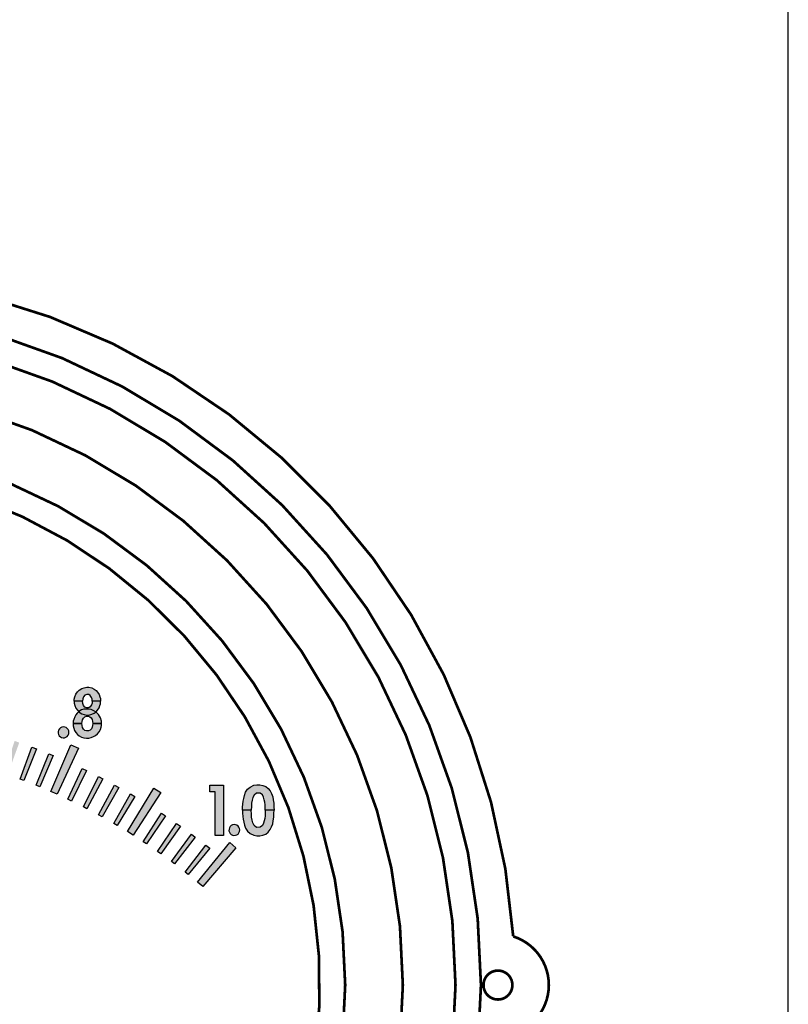
# Model space of a CAD drawing. Extents: x 0 to 31.5, y 0 to 20.5.
# Drawn here: x 28.7 to 31.5, y 12.3 to 15.9 of the extents above; entities that cross this region are included whole.
import ezdxf
from ezdxf.enums import TextEntityAlignment as Align

# ---------------------------------------------------------------- set-up
doc = ezdxf.new("R2010")
doc.units = 0
doc.header["$LTSCALE"] = 0.25
doc.header["$MEASUREMENT"] = 0
for name, color, linetype in [('FORMAT', 8, 'CONTINUOUS'), ('FORMATTEXT', 7, 'CONTINUOUS'), ('INFO', 7, 'CONTINUOUS'), ('TEXT', 7, 'CONTINUOUS')]:
    doc.layers.add(name, color=color, linetype=linetype)
doc.styles.add('STYLE1', font='romans.shx', dxfattribs={"width": 0.75, "height": 0.225})
doc.styles.add('STYLE2', font='romans.shx', dxfattribs={"height": 0.1})
doc.styles.add('STYLE4', font='romans.shx', dxfattribs={"height": 0.0625})
doc.styles.add('STYLE5', font='romans.shx', dxfattribs={"width": 0.625, "height": 0.1})

# ---------------------------------------------------------------- blocks, each defined once
blk = doc.blocks.new('DWYERB')
at = {"layer": 'FORMAT'}
blk.add_line((15.76, 0), (15.76, 10.24), dxfattribs=at)
at = {"layer": 'FORMAT', "style": 'STYLE4', "flags": 4}
for tag, p in [('DECTOL', (14.7811, 1.6996)), ('ANGTOL', (14.0898, 1.593))]:
    blk.add_attdef(tag, p, '', height=0.0625, dxfattribs=at)
at = {"layer": 'FORMATTEXT', "flags": 4}
for tag, p, height, style, width in [('TOP_FR_NO', (14.0322, 10.2691), 0.1, 'STYLE2', 0.9), ('DWG_FR#', (13.3799, 0.0861), 0.2, 'STYLE1', 0.625)]:
    blk.add_attdef(tag, p, '', height=height, dxfattribs=dict(at, style=style, width=width))
at = {"layer": 'FORMATTEXT', "style": 'STYLE2', "width": 0.9, "flags": 4}
blk.add_attdef('SIDE_FR_NO', (15.889, 8.4632), '', height=0.1, rotation=90, dxfattribs=at)
at = {"layer": 'FORMATTEXT'}
for tag, height, style, width, p in [('SCALE', 0.1, 'STYLE4', 0.9, (11.53, 1.55)), ('BYD', 0.0625, 'STYLE4', 0.75, (9.4125, 1.39)), ('RBDN', 0.1, 'STYLE2', 0.75, (5.6375, 1.325)), ('DATED', 0.0625, 'STYLE4', 0.75, (9.4125, 1.29)), ('BYC', 0.0625, 'STYLE4', 0.75, (9.4125, 1.14)), ('RBCN', 0.1, 'STYLE2', 0.75, (5.6375, 1.075)), ('DATEC', 0.0625, 'STYLE4', 0.75, (9.4125, 1.04)), ('BYB', 0.0625, 'STYLE4', 0.75, (9.4125, 0.89)), ('RBBN', 0.1, 'STYLE2', 0.75, (5.6375, 0.825)), ('DATEB', 0.0625, 'STYLE4', 0.75, (9.4125, 0.79)), ('BYA', 0.0625, 'STYLE4', 0.75, (9.4125, 0.64)), ('RBAN', 0.1, 'STYLE2', 0.75, (5.6375, 0.575)), ('DATEA', 0.0625, 'STYLE4', 0.75, (9.4125, 0.54))]:
    blk.add_attdef(tag, text='', height=height, dxfattribs=dict(at, style=style, width=width)).set_placement(p, align=Align.CENTER)
at = {"layer": 'FORMATTEXT', "style": 'STYLE4'}
for tag, p, height, width in [('WASPROJECTNUMBER', (14.5626, 1.5253), 0.0625, 0.9), ('REVBLKDTEXTTOP', (5.8595, 1.395), 0.07, 0.75), ('REVBLKDTEXTBTTM', (5.8595, 1.28), 0.07, 0.75), ('REVBLKCTEXTTOP', (5.8595, 1.145), 0.07, 0.75), ('REVBLKCTEXTBTTM', (5.8595, 1.03), 0.07, 0.75), ('REVBLKBTEXTTOP', (5.8595, 0.895), 0.07, 0.75), ('REVBLKBTEXTBTTM', (5.8595, 0.78), 0.07, 0.75), ('REVBLKATEXTTOP', (5.8595, 0.645), 0.07, 0.75), ('REVBLKATEXTBTTM', (5.8595, 0.53), 0.07, 0.75)]:
    blk.add_attdef(tag, p, '', height=height, dxfattribs=dict(at, width=width))
at = {"layer": 'FORMATTEXT', "flags": 4}
for tag, style, width, p in [('MATERIALFR', 'STYLE2', 0.75, (14.26, 1.3459)), ('DATE', 'STYLE5', 0.75, (10.0375, 1.25)), ('T1L', 'STYLE2', 0.9, (11.4775, 1.1999)), ('MATERIALDESCR', 'STYLE2', 0.75, (14.26, 1.1745)), ('T2L', 'STYLE2', 0.9, (11.4775, 1.0439)), ('FINISHFR', 'STYLE2', 0.75, (14.26, 0.9795)), ('DRAFTER', 'STYLE5', 0.75, (10.0375, 0.94)), ('T3L', 'STYLE2', 0.9, (11.4775, 0.8879)), ('FINISHDESCR', 'STYLE2', 0.75, (14.26, 0.8081)), ('T4L', 'STYLE2', 0.9, (11.4775, 0.7319)), ('T5L', 'STYLE2', 0.9, (11.4775, 0.5759)), ('T6L', 'STYLE2', 0.9, (11.4775, 0.4199)), ('APPRDBY', 'STYLE5', 0.75, (10.0375, 0.32))]:
    blk.add_attdef(tag, text='', height=0.1, dxfattribs=dict(at, style=style, width=width)).set_placement(p, align=Align.CENTER)

msp = doc.modelspace()

# ---------------------------------------------------------------- hatches: boundary and pattern name
at = {"layer": 'TEXT'}
h = msp.add_hatch(color=256, dxfattribs=at)
h.paths.add_polyline_path([(28.3234, 13.2341), (28.3462, 13.357), (28.3639, 13.3535), (28.3381, 13.2312)])
h.paths.add_polyline_path([(28.2607, 13.2454), (28.2801, 13.3689), (28.2979, 13.3659), (28.2755, 13.2429)])
h.paths.add_polyline_path([(28.1346, 13.2627), (28.147, 13.3871), (28.1649, 13.3851), (28.1495, 13.261)])
h.paths.add_polyline_path([(28.0712, 13.2687), (28.0802, 13.3934), (28.0981, 13.3919), (28.0862, 13.2674)])
h.paths.add_polyline_path([(28.0077, 13.2729), (28.0132, 13.3978), (28.0311, 13.3968), (28.0227, 13.2721)])
h.paths.add_polyline_path([(27.9441, 13.2754), (27.9461, 13.4004), (27.9641, 13.3999), (27.9591, 13.275)])
h.paths.add_polyline_path([(27.8167, 13.275), (27.8118, 13.3999), (27.8297, 13.4004), (27.8317, 13.2754)])
h.paths.add_polyline_path([(27.7531, 13.2721), (27.7447, 13.3968), (27.7626, 13.3978), (27.7681, 13.2729)])
h.paths.add_polyline_path([(27.6896, 13.2674), (27.6777, 13.3919), (27.6956, 13.3934), (27.7046, 13.2687)])
h.paths.add_polyline_path([(27.6263, 13.261), (27.6109, 13.3851), (27.6288, 13.3871), (27.6412, 13.2627)])
h.paths.add_polyline_path([(27.5003, 13.2429), (27.478, 13.3659), (27.4957, 13.3689), (27.5151, 13.2454)])
h.paths.add_polyline_path([(27.4377, 13.2312), (27.4119, 13.3535), (27.4296, 13.357), (27.4524, 13.2341)])
h.paths.add_polyline_path([(27.3755, 13.2177), (27.3463, 13.3393), (27.3639, 13.3433), (27.3901, 13.2211)])
h.paths.add_polyline_path([(27.3136, 13.2026), (27.2811, 13.3233), (27.2985, 13.3277), (27.3282, 13.2063)])
h.paths.add_polyline_path([(28.1928, 13.2556), (28.2165, 13.4416), (28.2462, 13.4375), (28.2176, 13.2521)])
h.paths.add_polyline_path([(27.8754, 13.2761), (27.8729, 13.4636), (27.9029, 13.4636), (27.9004, 13.2761)])
h.paths.add_polyline_path([(27.5582, 13.2521), (27.5296, 13.4375), (27.5593, 13.4416), (27.583, 13.2556)])
h.paths.add_polyline_path([(27.2474, 13.1843), (27.1934, 13.3638), (27.2222, 13.3721), (27.2715, 13.1912)])
h.paths.add_polyline_path([(27.1914, 13.1671), (27.1521, 13.2858), (27.1693, 13.2912), (27.2057, 13.1716)])
h.paths.add_polyline_path([(27.131, 13.1468), (27.0885, 13.2643), (27.1055, 13.2703), (27.1452, 13.1517)])
h.paths.add_polyline_path([(27.0712, 13.1248), (27.0255, 13.2411), (27.0423, 13.2475), (27.0853, 13.1301)])
h.paths.add_polyline_path([(27.0121, 13.1012), (26.9631, 13.2162), (26.9798, 13.223), (27.026, 13.1069)])
h.paths.add_polyline_path([(26.896, 13.049), (26.8406, 13.1611), (26.8569, 13.1689), (26.9095, 13.0555)])
h.paths.add_polyline_path([(26.8391, 13.0205), (26.7806, 13.131), (26.7966, 13.1392), (26.8524, 13.0274)])
h.paths.add_polyline_path([(26.7829, 12.9904), (26.7214, 13.0992), (26.7372, 13.1079), (26.7961, 12.9977)])
h.paths.add_polyline_path([(26.7277, 12.9588), (26.6631, 13.0659), (26.6787, 13.075), (26.7406, 12.9664)])
h.paths.add_polyline_path([(26.6199, 12.891), (26.5495, 12.9943), (26.5645, 13.0042), (26.6324, 12.8993)])
h.paths.add_polyline_path([(26.5675, 12.8548), (26.4942, 12.9561), (26.5089, 12.9665), (26.5798, 12.8635)])
h.paths.add_polyline_path([(26.9491, 13.0739), (26.8706, 13.2441), (26.898, 13.2563), (26.972, 13.084)])
h.paths.add_polyline_path([(26.6691, 12.923), (26.5676, 13.0807), (26.593, 13.0966), (26.6903, 12.9362)])
h.paths.add_polyline_path([(26.5161, 12.8172), (26.44, 12.9164), (26.4545, 12.9272), (26.5281, 12.8262)])
h.paths.add_polyline_path([(26.4658, 12.7782), (26.387, 12.8753), (26.4011, 12.8864), (26.4776, 12.7875)])
h.paths.add_polyline_path([(26.4128, 12.7346), (26.2903, 12.8766), (26.3133, 12.8959), (26.4319, 12.7507)])
h.paths.add_polyline_path([(29.2982, 12.7875), (29.3747, 12.8864), (29.3888, 12.8753), (29.31, 12.7782)])
h.paths.add_polyline_path([(29.2477, 12.8262), (29.3213, 12.9272), (29.3358, 12.9164), (29.2597, 12.8172)])
h.paths.add_polyline_path([(29.196, 12.8635), (29.2669, 12.9665), (29.2816, 12.9561), (29.2083, 12.8548)])
h.paths.add_polyline_path([(29.3439, 12.7507), (29.4625, 12.8959), (29.4855, 12.8766), (29.363, 12.7346)])
h.paths.add_polyline_path([(29.1434, 12.8993), (29.2113, 13.0042), (29.2263, 12.9943), (29.1559, 12.891)])
h.paths.add_polyline_path([(29.0352, 12.9664), (29.0972, 13.075), (29.1127, 13.0659), (29.0481, 12.9588)])
h.paths.add_polyline_path([(28.9797, 12.9977), (29.0386, 13.1079), (29.0544, 13.0992), (28.9929, 12.9904)])
h.paths.add_polyline_path([(28.9234, 13.0274), (28.9792, 13.1392), (28.9952, 13.131), (28.9368, 13.0205)])
h.paths.add_polyline_path([(28.8663, 13.0555), (28.919, 13.1689), (28.9352, 13.1611), (28.8798, 13.049)])
h.paths.add_polyline_path([(28.7498, 13.1069), (28.7961, 13.223), (28.8127, 13.2162), (28.7637, 13.1012)])
h.paths.add_polyline_path([(28.6905, 13.1301), (28.7335, 13.2475), (28.7504, 13.2411), (28.7046, 13.1248)])
h.paths.add_polyline_path([(28.6306, 13.1517), (28.6703, 13.2703), (28.6873, 13.2643), (28.6448, 13.1468)])
h.paths.add_polyline_path([(29.0855, 12.9362), (29.1828, 13.0966), (29.2082, 13.0807), (29.1067, 12.923)])
h.paths.add_polyline_path([(28.8038, 13.084), (28.8778, 13.2563), (28.9052, 13.2441), (28.8267, 13.0739)])
h.paths.add_polyline_path([(28.5702, 13.1716), (28.6065, 13.2912), (28.6237, 13.2858), (28.5845, 13.1671)])
h.paths.add_polyline_path([(28.4477, 13.2063), (28.4773, 13.3277), (28.4947, 13.3233), (28.4622, 13.2026)])
h.paths.add_polyline_path([(28.3857, 13.2211), (28.412, 13.3433), (28.4295, 13.3393), (28.4003, 13.2177)])
h.paths.add_polyline_path([(28.5043, 13.1912), (28.5536, 13.3721), (28.5825, 13.3638), (28.5284, 13.1843)])
h = msp.add_hatch(color=256, dxfattribs=at)
h.paths.add_polyline_path([(28.9561, 13.417), (28.9557, 13.4244), (28.9534, 13.4307), (28.9488, 13.4376), (28.9435, 13.4414), (28.9359, 13.4419), (28.9293, 13.4387), (28.9243, 13.433), (28.9209, 13.4257), (28.92, 13.4171), (28.889, 13.417), (28.8896, 13.424), (28.8916, 13.4325), (28.8959, 13.4425), (28.9017, 13.4508), (28.9083, 13.4577), (28.9173, 13.4632), (28.927, 13.4666), (28.9359, 13.4684), (28.9438, 13.4681), (28.9542, 13.4654), (28.9636, 13.4609), (28.97, 13.456), (28.9758, 13.4498), (28.9814, 13.4414), (28.9846, 13.4333), (28.9863, 13.4266), (28.9868, 13.4171)])
h.paths.add_polyline_path([(28.8704, 13.3019), (28.8697, 13.3073), (28.8675, 13.3123), (28.8641, 13.3165), (28.8597, 13.3196), (28.8546, 13.3215), (28.8492, 13.3218), (28.8439, 13.3208), (28.839, 13.3183), (28.835, 13.3146), (28.8322, 13.31), (28.8307, 13.3048), (28.8306, 13.2994), (28.832, 13.2941), (28.8348, 13.2895), (28.8387, 13.2857), (28.8435, 13.2832), (28.8488, 13.282), (28.8542, 13.2823), (28.8594, 13.284), (28.8638, 13.2871), (28.8673, 13.2912), (28.8696, 13.2962)])
h.paths.add_polyline_path([(28.8853, 13.3346), (28.8856, 13.3264), (28.888, 13.3176), (28.8914, 13.3093), (28.8959, 13.3017), (28.902, 13.2946), (28.9084, 13.2893), (28.917, 13.2843), (28.9252, 13.2818), (28.9349, 13.2806), (28.9436, 13.2811), (28.9521, 13.283), (28.9602, 13.2862), (28.968, 13.2906), (28.9751, 13.2965), (28.9814, 13.3039), (28.9862, 13.3124), (28.9889, 13.3212), (28.9901, 13.3276), (28.9905, 13.3344), (28.9581, 13.3344), (28.9577, 13.3275), (28.9559, 13.3211), (28.953, 13.315), (28.9481, 13.3102), (28.9426, 13.3074), (28.9356, 13.3071), (28.929, 13.3093), (28.924, 13.314), (28.9208, 13.3199), (28.9189, 13.3267), (28.918, 13.3346)])
h.paths.add_polyline_path([(29.4084, 13.0824), (29.3897, 13.0824), (29.3897, 13.1073), (29.4396, 13.1073), (29.4396, 12.9223), (29.4084, 12.9223)])
h = msp.add_hatch(color=256, dxfattribs=at)
h.paths.add_polyline_path([(28.918, 13.3346), (28.9186, 13.3415), (28.9205, 13.3481), (28.9237, 13.3543), (28.9283, 13.359), (28.9347, 13.3615), (28.9409, 13.3615), (28.9469, 13.3591), (28.952, 13.3552), (28.9553, 13.3497), (28.9574, 13.3422), (28.9581, 13.3344), (28.9905, 13.3344), (28.9899, 13.3426), (28.9865, 13.3553), (28.9832, 13.3619), (28.9788, 13.3683), (28.9704, 13.3764), (28.9625, 13.3813), (28.9525, 13.3857), (28.9407, 13.388), (28.9327, 13.388), (28.9255, 13.3871), (28.9164, 13.3844), (28.9071, 13.3784), (28.9002, 13.3723), (28.8955, 13.3663), (28.8916, 13.3597), (28.8878, 13.3498), (28.8856, 13.3426), (28.8853, 13.3346)])
h.paths.add_polyline_path([(28.9561, 13.417), (28.9557, 13.4096), (28.9534, 13.4033), (28.9488, 13.3964), (28.9435, 13.3926), (28.9359, 13.392), (28.9293, 13.3952), (28.9243, 13.4009), (28.9209, 13.4083), (28.92, 13.4169), (28.889, 13.4169), (28.8896, 13.4099), (28.8916, 13.4015), (28.8959, 13.3914), (28.9017, 13.3832), (28.9083, 13.3763), (28.9173, 13.3707), (28.927, 13.3674), (28.9359, 13.3656), (28.9438, 13.3659), (28.9542, 13.3685), (28.9636, 13.3731), (28.97, 13.378), (28.9758, 13.3842), (28.9814, 13.3926), (28.9846, 13.4007), (28.9863, 13.4073), (28.9868, 13.4168)])
h.paths.add_polyline_path([(29.5097, 13.015), (29.51, 13.0263), (29.5108, 13.0379), (29.512, 13.0483), (29.5139, 13.0589), (29.5168, 13.0697), (29.5208, 13.0815), (29.528, 13.0923), (29.5384, 13.1006), (29.5508, 13.1069), (29.5622, 13.1087), (29.5733, 13.1087), (29.5848, 13.1065), (29.5954, 13.1029), (29.6041, 13.0955), (29.6117, 13.0864), (29.6167, 13.0765), (29.6209, 13.0646), (29.6231, 13.0534), (29.6249, 13.0409), (29.6253, 13.027), (29.6258, 13.015), (29.5934, 13.0151), (29.5933, 13.0264), (29.5928, 13.035), (29.5917, 13.0449), (29.5898, 13.0536), (29.5869, 13.0629), (29.583, 13.0716), (29.5745, 13.0777), (29.5614, 13.0779), (29.5522, 13.0707), (29.5478, 13.0618), (29.545, 13.0518), (29.543, 13.0407), (29.5423, 13.029), (29.5421, 13.0148)])
h.paths.add_polyline_path([(29.5097, 13.015), (29.51, 13.0037), (29.5108, 12.9921), (29.512, 12.9817), (29.5139, 12.9711), (29.5168, 12.9603), (29.5208, 12.9485), (29.528, 12.9377), (29.5384, 12.9294), (29.5508, 12.9231), (29.5622, 12.9213), (29.5733, 12.9213), (29.5848, 12.9234), (29.5954, 12.927), (29.6041, 12.9344), (29.6117, 12.9436), (29.6167, 12.9535), (29.6209, 12.9654), (29.6231, 12.9766), (29.6249, 12.9891), (29.6253, 13.003), (29.6258, 13.015), (29.5934, 13.0148), (29.5933, 13.0036), (29.5928, 12.995), (29.5917, 12.9851), (29.5898, 12.9764), (29.5869, 12.967), (29.583, 12.9584), (29.5745, 12.9523), (29.5614, 12.9521), (29.5522, 12.9593), (29.5478, 12.9681), (29.545, 12.9782), (29.543, 12.9892), (29.5423, 13.0009), (29.5421, 13.0151)])
h.paths.add_polyline_path([(29.4996, 12.9423), (29.4989, 12.9477), (29.4967, 12.9527), (29.4933, 12.9569), (29.4889, 12.96), (29.4838, 12.9619), (29.4784, 12.9623), (29.4731, 12.9612), (29.4682, 12.9587), (29.4643, 12.955), (29.4614, 12.9504), (29.4599, 12.9452), (29.4598, 12.9398), (29.4612, 12.9346), (29.464, 12.9299), (29.4679, 12.9261), (29.4727, 12.9236), (29.478, 12.9224), (29.4834, 12.9227), (29.4886, 12.9245), (29.4931, 12.9275), (29.4966, 12.9317), (29.4988, 12.9366)])
msp.add_hatch(color=256, dxfattribs=at).paths.add_polyline_path([(28.9561, 13.417), (28.9557, 13.4096), (28.9534, 13.4033), (28.9488, 13.3964), (28.9435, 13.3926), (28.9359, 13.392), (28.9293, 13.3952), (28.9243, 13.4009), (28.9209, 13.4083), (28.92, 13.4169), (28.889, 13.4169), (28.8896, 13.4099), (28.8916, 13.4015), (28.8959, 13.3914), (28.9017, 13.3832), (28.9083, 13.3763), (28.9173, 13.3707), (28.927, 13.3674), (28.9359, 13.3656), (28.9438, 13.3659), (28.9542, 13.3685), (28.9636, 13.3731), (28.97, 13.378), (28.9758, 13.3842), (28.9814, 13.3926), (28.9846, 13.4007), (28.9863, 13.4073), (28.9868, 13.4168)])

# ---------------------------------------------------------------- linework, layer by layer
at = {"layer": 'INFO', "color": 7, "const_width": 0.01}
msp.add_lwpolyline([(27.7087, 14.9899, 0.374738), (25.269, 12.5503, 0.731755), (25.269, 12.1919, 0.374738), (27.7087, 9.7522, 0.731755), (28.0671, 9.7522, 0.374738), (30.5068, 12.1919, 0.731755), (30.5068, 12.5503, 0.374738), (28.0671, 14.9899, 0.731755)], format="xyb", close=True, dxfattribs=at)
for points in [[(30.3879, 12.3711, 1), (25.3879, 12.3711, 1)], [(30.2942, 12.3711, 1), (25.4817, 12.3711, 1)], [(30.1002, 12.3711, 1), (25.6756, 12.3711, 1)], [(29.8879, 12.3711, 1), (25.8879, 12.3711, 1)], [(30.5037, 12.3711, 1), (30.3972, 12.3711, 1)], [(30.3879, 12.3711, -1), (25.3879, 12.3711, -1)], [(30.2942, 12.3711, -1), (25.4817, 12.3711, -1)], [(30.1002, 12.3711, -1), (25.6756, 12.3711, -1)], [(29.8879, 12.3711, -1), (25.8879, 12.3711, -1)], [(30.5037, 12.3711, -1), (30.3972, 12.3711, -1)]]:
    msp.add_lwpolyline(points, format="xyb", dxfattribs=at)
at = {"layer": 'INFO', "color": 7, "linetype": 'Continuous', "const_width": 0.01}
msp.add_lwpolyline([(29.6888, 11.7461, 1.40556), (26.087, 11.7461, 1.40556)], format="xyb", dxfattribs=at)
at = {"layer": 'INFO', "color": 7, "linetype": 'Continuous'}
for points in [[(28.9561, 13.417), (28.9557, 13.4244), (28.9534, 13.4307), (28.9488, 13.4376), (28.9435, 13.4414), (28.9359, 13.4419), (28.9293, 13.4387), (28.9243, 13.433), (28.9209, 13.4257), (28.92, 13.4171), (28.889, 13.417), (28.8896, 13.424), (28.8916, 13.4325), (28.8959, 13.4425), (28.9017, 13.4508), (28.9083, 13.4577), (28.9173, 13.4632), (28.927, 13.4666), (28.9359, 13.4684), (28.9438, 13.4681), (28.9542, 13.4654), (28.9636, 13.4609), (28.97, 13.456), (28.9758, 13.4498), (28.9814, 13.4414), (28.9846, 13.4333), (28.9863, 13.4266), (28.9868, 13.4171), (28.9561, 13.417)], [(28.918, 13.3346), (28.9186, 13.3415), (28.9205, 13.3481), (28.9237, 13.3543), (28.9283, 13.359), (28.9347, 13.3615), (28.9409, 13.3615), (28.9469, 13.3591), (28.952, 13.3552), (28.9553, 13.3497), (28.9574, 13.3422), (28.9581, 13.3344), (28.9905, 13.3344), (28.9899, 13.3426), (28.9865, 13.3553), (28.9832, 13.3619), (28.9788, 13.3683), (28.9704, 13.3764), (28.9625, 13.3813), (28.9525, 13.3857), (28.9407, 13.388), (28.9327, 13.388), (28.9255, 13.3871), (28.9164, 13.3844), (28.9071, 13.3784), (28.9002, 13.3723), (28.8955, 13.3663), (28.8916, 13.3597), (28.8878, 13.3498), (28.8856, 13.3426), (28.8853, 13.3346), (28.918, 13.3346)], [(28.9561, 13.417), (28.9557, 13.4096), (28.9534, 13.4033), (28.9488, 13.3964), (28.9435, 13.3926), (28.9359, 13.392), (28.9293, 13.3952), (28.9243, 13.4009), (28.9209, 13.4083), (28.92, 13.4169), (28.889, 13.4169), (28.8896, 13.4099), (28.8916, 13.4015), (28.8959, 13.3914), (28.9017, 13.3832), (28.9083, 13.3763), (28.9173, 13.3707), (28.927, 13.3674), (28.9359, 13.3656), (28.9438, 13.3659), (28.9542, 13.3685), (28.9636, 13.3731), (28.97, 13.378), (28.9758, 13.3842), (28.9814, 13.3926), (28.9846, 13.4007), (28.9863, 13.4073), (28.9868, 13.4168), (28.9561, 13.417)], [(28.8704, 13.3019), (28.8697, 13.3073), (28.8675, 13.3123), (28.8641, 13.3165), (28.8597, 13.3196), (28.8546, 13.3215), (28.8492, 13.3218), (28.8439, 13.3208), (28.839, 13.3183), (28.835, 13.3146), (28.8322, 13.31), (28.8307, 13.3048), (28.8306, 13.2994), (28.832, 13.2941), (28.8348, 13.2895), (28.8387, 13.2857), (28.8435, 13.2832), (28.8488, 13.282), (28.8542, 13.2823), (28.8594, 13.284), (28.8638, 13.2871), (28.8673, 13.2912), (28.8696, 13.2962), (28.8704, 13.3019)], [(28.8853, 13.3346), (28.8856, 13.3264), (28.888, 13.3176), (28.8914, 13.3093), (28.8959, 13.3017), (28.902, 13.2946), (28.9084, 13.2893), (28.917, 13.2843), (28.9252, 13.2818), (28.9349, 13.2806), (28.9436, 13.2811), (28.9521, 13.283), (28.9602, 13.2862), (28.968, 13.2906), (28.9751, 13.2965), (28.9814, 13.3039), (28.9862, 13.3124), (28.9889, 13.3212), (28.9901, 13.3276), (28.9905, 13.3344), (28.9581, 13.3344), (28.9577, 13.3275), (28.9559, 13.3211), (28.953, 13.315), (28.9481, 13.3102), (28.9426, 13.3074), (28.9356, 13.3071), (28.929, 13.3093), (28.924, 13.314), (28.9208, 13.3199), (28.9189, 13.3267), (28.918, 13.3346), (28.8853, 13.3346)], [(28.6905, 13.1301), (28.7335, 13.2475), (28.7504, 13.2411), (28.7046, 13.1248), (28.6905, 13.1301)], [(28.8038, 13.084), (28.8778, 13.2563), (28.9052, 13.2441), (28.8267, 13.0739), (28.8038, 13.084)], [(28.7498, 13.1069), (28.7961, 13.223), (28.8127, 13.2162), (28.7637, 13.1012), (28.7498, 13.1069)], [(28.8663, 13.0555), (28.919, 13.1689), (28.9352, 13.1611), (28.8798, 13.049), (28.8663, 13.0555)], [(28.9234, 13.0274), (28.9792, 13.1392), (28.9952, 13.131), (28.9368, 13.0205), (28.9234, 13.0274)], [(28.9797, 12.9977), (29.0386, 13.1079), (29.0544, 13.0992), (28.9929, 12.9904), (28.9797, 12.9977)], [(29.0855, 12.9362), (29.1828, 13.0966), (29.2082, 13.0807), (29.1067, 12.923), (29.0855, 12.9362)], [(29.4084, 13.0824), (29.3897, 13.0824), (29.3897, 13.1073), (29.4396, 13.1073), (29.4396, 12.9223), (29.4084, 12.9223), (29.4084, 13.0824)], [(29.5097, 13.015), (29.51, 13.0263), (29.5108, 13.0379), (29.512, 13.0483), (29.5139, 13.0589), (29.5168, 13.0697), (29.5208, 13.0815), (29.528, 13.0923), (29.5384, 13.1006), (29.5508, 13.1069), (29.5622, 13.1087), (29.5733, 13.1087), (29.5848, 13.1065), (29.5954, 13.1029), (29.6041, 13.0955), (29.6117, 13.0864), (29.6167, 13.0765), (29.6209, 13.0646), (29.6231, 13.0534), (29.6249, 13.0409), (29.6253, 13.027), (29.6258, 13.015), (29.5934, 13.0151), (29.5933, 13.0264), (29.5928, 13.035), (29.5917, 13.0449), (29.5898, 13.0536), (29.5869, 13.0629), (29.583, 13.0716), (29.5745, 13.0777), (29.5614, 13.0779), (29.5522, 13.0707), (29.5478, 13.0618), (29.545, 13.0518), (29.543, 13.0407), (29.5423, 13.029), (29.5421, 13.0148), (29.5097, 13.015)], [(29.0352, 12.9664), (29.0972, 13.075), (29.1127, 13.0659), (29.0481, 12.9588), (29.0352, 12.9664)], [(29.1434, 12.8993), (29.2113, 13.0042), (29.2263, 12.9943), (29.1559, 12.891), (29.1434, 12.8993)], [(29.5097, 13.015), (29.51, 13.0037), (29.5108, 12.9921), (29.512, 12.9817), (29.5139, 12.9711), (29.5168, 12.9603), (29.5208, 12.9485), (29.528, 12.9377), (29.5384, 12.9294), (29.5508, 12.9231), (29.5622, 12.9213), (29.5733, 12.9213), (29.5848, 12.9234), (29.5954, 12.927), (29.6041, 12.9344), (29.6117, 12.9436), (29.6167, 12.9535), (29.6209, 12.9654), (29.6231, 12.9766), (29.6249, 12.9891), (29.6253, 13.003), (29.6258, 13.015), (29.5934, 13.0148), (29.5933, 13.0036), (29.5928, 12.995), (29.5917, 12.9851), (29.5898, 12.9764), (29.5869, 12.967), (29.583, 12.9584), (29.5745, 12.9523), (29.5614, 12.9521), (29.5522, 12.9593), (29.5478, 12.9681), (29.545, 12.9782), (29.543, 12.9892), (29.5423, 13.0009), (29.5421, 13.0151), (29.5097, 13.015)], [(29.196, 12.8635), (29.2669, 12.9665), (29.2816, 12.9561), (29.2083, 12.8548), (29.196, 12.8635)], [(29.4996, 12.9423), (29.4989, 12.9477), (29.4967, 12.9527), (29.4933, 12.9569), (29.4889, 12.96), (29.4838, 12.9619), (29.4784, 12.9623), (29.4731, 12.9612), (29.4682, 12.9587), (29.4643, 12.955), (29.4614, 12.9504), (29.4599, 12.9452), (29.4598, 12.9398), (29.4612, 12.9346), (29.464, 12.9299), (29.4679, 12.9261), (29.4727, 12.9236), (29.478, 12.9224), (29.4834, 12.9227), (29.4886, 12.9245), (29.4931, 12.9275), (29.4966, 12.9317), (29.4988, 12.9366), (29.4996, 12.9423)], [(29.2477, 12.8262), (29.3213, 12.9272), (29.3358, 12.9164), (29.2597, 12.8172), (29.2477, 12.8262)], [(29.2982, 12.7875), (29.3747, 12.8864), (29.3888, 12.8753), (29.31, 12.7782), (29.2982, 12.7875)], [(29.3439, 12.7507), (29.4625, 12.8959), (29.4855, 12.8766), (29.363, 12.7346), (29.3439, 12.7507)]]:
    msp.add_lwpolyline(points, close=True, dxfattribs=at)

# ---------------------------------------------------------------- block references
at = {"layer": 'FORMAT', "xscale": 2, "yscale": 2, "zscale": 2}
msp.add_blockref('DWYERB', (0, 0), dxfattribs=at)

doc.saveas('drawing.dxf')
